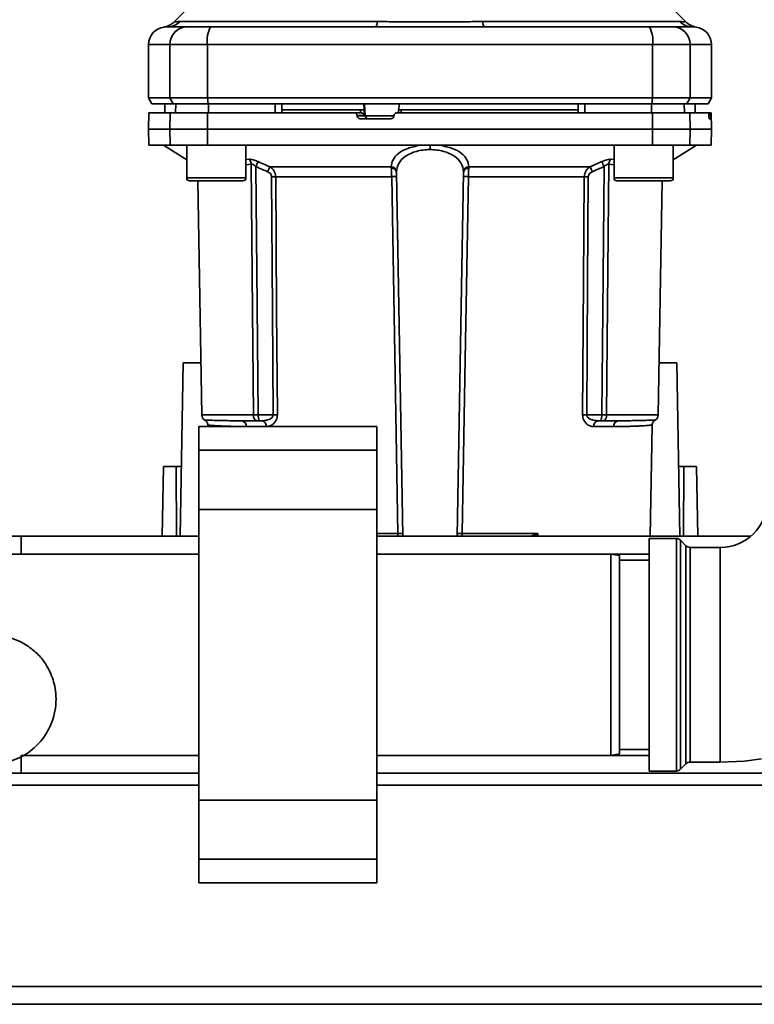
# Paper-space layout 'Blatt1' of a CAD drawing. Units: millimetres. Extents: x 0 to 6300, y 0 to 4455.
# Drawn here: x 1646 to 1770, y 967 to 1133 of the extents above; entities that cross this region are included whole.
import ezdxf

# ---------------------------------------------------------------- set-up
doc = ezdxf.new("R2010")
doc.units = ezdxf.units.MM

psp = doc.layouts.new('Blatt1')

# ---------------------------------------------------------------- linework, layer by layer
at = {"color": 7, "linetype": 'Continuous', "lineweight": 35, "ltscale": 15}
for p, q in [((1676.24, 1136.45), (1672.19, 1132.39)), ((1758.54, 1132.39), (1754.49, 1136.45)), ((1673.16, 1132.45), (1706.52, 1132.45)), ((1724.22, 1132.45), (1757.57, 1132.45)), ((1759.65, 1131.57), (1760.26, 1131.54)), ((1667.87, 1128.57), (1667.87, 1119.57)), ((1667.87, 1128.57), (1671.45, 1128.57)), ((1671.45, 1119.57), (1671.45, 1128.57)), ((1671.45, 1128.57), (1677.79, 1128.57)), ((1677.79, 1128.57), (1677.79, 1119.57)), ((1677.79, 1128.57), (1752.94, 1128.57)), ((1752.94, 1119.57), (1752.94, 1128.57)), ((1752.94, 1128.57), (1759.29, 1128.57)), ((1759.29, 1128.57), (1759.29, 1119.57)), ((1759.29, 1128.57), (1762.87, 1128.57)), ((1762.87, 1119.57), (1762.87, 1128.57)), ((1667.87, 1119.57), (1668.44, 1118.57)), ((1667.87, 1119.57), (1671.45, 1119.57)), ((1672.02, 1118.57), (1671.45, 1119.57)), ((1671.45, 1119.57), (1677.79, 1119.57)), ((1677.79, 1119.57), (1677.9, 1118.57)), ((1677.79, 1119.57), (1752.94, 1119.57)), ((1752.83, 1118.57), (1752.94, 1119.57)), ((1759.29, 1119.57), (1752.94, 1119.57)), ((1759.29, 1119.57), (1758.72, 1118.57)), ((1759.29, 1119.57), (1762.87, 1119.57)), ((1762.29, 1118.57), (1762.87, 1119.57)), ((1667.91, 1117.07), (1667.87, 1114.32)), ((1668.44, 1118.57), (1672.02, 1118.57)), ((1670.62, 1118.57), (1670.59, 1117.07)), ((1670.6, 1117.07), (1670.63, 1118.57)), ((1671.45, 1114.32), (1671.5, 1117.07)), ((1671.5, 1117.07), (1677.8, 1117.07)), ((1672.02, 1118.57), (1677.9, 1118.57)), ((1672.43, 1117.07), (1672.46, 1118.57)), ((1677.8, 1117.07), (1677.79, 1114.32)), ((1677.8, 1117.07), (1702.54, 1117.07)), ((1677.9, 1118.57), (1752.83, 1118.57)), ((1677.98, 1117.07), (1677.99, 1118.57)), ((1689.23, 1117.07), (1689.24, 1118.57)), ((1690.37, 1117.07), (1690.34, 1118.57)), ((1703.61, 1117.57), (1690.36, 1117.57)), ((1703.68, 1117.07), (1702.54, 1117.07)), ((1703.64, 1117.07), (1703.61, 1117.57)), ((1704.27, 1117.57), (1704.22, 1118.57)), ((1704.28, 1116.6), (1704.23, 1117.57)), ((1704.27, 1117.57), (1704.23, 1117.57)), ((1704.44, 1116.55), (1704.33, 1118.57)), ((1710.06, 1117.6), (1710.04, 1117.07)), ((1710.14, 1118.57), (1710.09, 1117.57)), ((1710.51, 1117.57), (1710.48, 1117.07)), ((1740.38, 1117.57), (1710.51, 1117.57)), ((1740.37, 1117.07), (1740.39, 1118.57)), ((1741.5, 1117.07), (1741.5, 1118.57)), ((1752.75, 1117.07), (1752.75, 1118.57)), ((1752.83, 1118.57), (1758.72, 1118.57)), ((1752.94, 1114.32), (1752.93, 1117.07)), ((1752.93, 1117.07), (1759.24, 1117.07)), ((1758.3, 1117.07), (1758.28, 1118.57)), ((1758.72, 1118.57), (1762.29, 1118.57)), ((1759.24, 1117.07), (1759.29, 1114.32)), ((1759.24, 1117.07), (1762.4, 1117.07)), ((1760.13, 1117.07), (1760.11, 1118.57)), ((1760.14, 1117.07), (1760.12, 1118.57)), ((1762.74, 1117.07), (1762.4, 1117.07)), ((1762.82, 1117.07), (1762.74, 1117.07)), ((1762.87, 1114.32), (1762.82, 1117.07)), ((1703.05, 1116.55), (1703.05, 1116.6)), ((1703.05, 1116.6), (1704.28, 1116.6)), ((1704.44, 1116.55), (1703.05, 1116.55)), ((1708.79, 1116.07), (1703.55, 1116.07)), ((1709.33, 1116.55), (1704.44, 1116.55)), ((1709.3, 1116.6), (1709.29, 1116.55)), ((1762.45, 1116.55), (1762.45, 1116.6)), ((1762.45, 1116.6), (1762.73, 1116.6)), ((1762.74, 1116.55), (1762.45, 1116.55)), ((1762.73, 1116.07), (1762.49, 1116.07)), ((1762.73, 1116.6), (1762.74, 1116.55)), ((1667.87, 1114.32), (1667.91, 1111.57)), ((1667.87, 1114.32), (1671.45, 1114.32)), ((1671.45, 1114.32), (1677.79, 1114.32)), ((1671.5, 1111.57), (1671.45, 1114.32)), ((1677.79, 1114.32), (1677.8, 1111.57)), ((1677.79, 1114.32), (1752.94, 1114.32)), ((1752.93, 1111.57), (1752.94, 1114.32)), ((1752.94, 1114.32), (1759.29, 1114.32)), ((1759.29, 1114.32), (1759.24, 1111.57)), ((1759.29, 1114.32), (1762.87, 1114.32)), ((1762.82, 1111.57), (1762.87, 1114.32)), ((1667.91, 1111.57), (1671.5, 1111.57)), ((1670.37, 1111.57), (1674.3, 1109.12)), ((1677.8, 1111.57), (1671.5, 1111.57)), ((1674.3, 1111.57), (1674.3, 1106.07)), ((1677.8, 1111.57), (1752.93, 1111.57)), ((1684.3, 1106.07), (1684.3, 1111.57)), ((1715.37, 1111.57), (1715.37, 1110.86)), ((1746.43, 1111.57), (1746.43, 1106.07)), ((1752.93, 1111.57), (1759.24, 1111.57)), ((1756.43, 1109.12), (1760.37, 1111.57)), ((1756.43, 1106.07), (1756.43, 1111.57)), ((1759.24, 1111.57), (1762.82, 1111.57)), ((1684.3, 1109.16), (1684.78, 1109.21)), ((1742.4, 1107.95), (1744.36, 1108.82)), ((1745.96, 1109.21), (1746.43, 1109.16)), ((1684.3, 1108.28), (1685.19, 1108.37)), ((1688.33, 1107.95), (1708.8, 1107.95)), ((1710.79, 1045.57), (1709.72, 1107.01)), ((1719.95, 1045.57), (1721.02, 1107.01)), ((1721.93, 1107.95), (1742.4, 1107.95)), ((1745.55, 1108.37), (1746.43, 1108.28)), ((1674.3, 1106.07), (1679.3, 1106.07)), ((1674.8, 1105.57), (1679.3, 1105.57)), ((1676.16, 1105.57), (1676.85, 1066.05)), ((1679.3, 1106.07), (1684.3, 1106.07)), ((1679.3, 1105.57), (1683.8, 1105.57)), ((1708.9, 1106.28), (1689.32, 1106.28)), ((1741.41, 1106.28), (1721.84, 1106.28)), ((1746.43, 1106.07), (1751.43, 1106.07)), ((1746.93, 1105.57), (1751.43, 1105.57)), ((1751.43, 1106.07), (1756.43, 1106.07)), ((1751.43, 1105.57), (1755.93, 1105.57)), ((1753.88, 1066.05), (1754.57, 1105.57)), ((1673.2, 1045.57), (1673.72, 1074.87)), ((1673.72, 1074.87), (1676.7, 1074.87)), ((1754.04, 1074.87), (1757.02, 1074.87)), ((1757.02, 1074.87), (1757.53, 1045.57)), ((1685.56, 1066.05), (1676.85, 1066.05)), ((1688.92, 1066.05), (1686.36, 1066.05)), ((1741.82, 1066.05), (1744.37, 1066.05)), ((1745.18, 1066.05), (1753.88, 1066.05)), ((1706.37, 1064.1), (1676.37, 1064.1)), ((1676.37, 1064.1), (1676.37, 1060.1)), ((1677.87, 1064.35), (1677.87, 1064.1)), ((1687, 1065.07), (1686.36, 1065.07)), ((1706.37, 1064.1), (1706.37, 1060.1)), ((1746.35, 1064.09), (1743, 1064.09)), ((1743.74, 1065.07), (1744.37, 1065.07)), ((1752.54, 1045.57), (1752.87, 1064.35)), ((1706.37, 1060.1), (1676.37, 1060.1)), ((1676.37, 1060.1), (1676.37, 1050.1)), ((1706.37, 1060.1), (1706.37, 1050.1)), ((1670.16, 1045.57), (1670.37, 1057.37)), ((1672.5, 1057.37), (1670.37, 1057.37)), ((1672.6, 1045.57), (1672.5, 1057.37)), ((1672.5, 1057.37), (1673.41, 1057.37)), ((1757.32, 1057.37), (1758.23, 1057.37)), ((1758.23, 1057.37), (1758.13, 1045.57)), ((1760.37, 1057.37), (1758.23, 1057.37)), ((1760.37, 1057.37), (1760.57, 1045.57)), ((1706.37, 1050.1), (1676.37, 1050.1)), ((1676.37, 1050.1), (1676.37, 1001.05)), ((1706.37, 1050.1), (1706.37, 1001.05)), ((1644.37, 1045.57), (1646.37, 1045.57)), ((1646.37, 1045.57), (1646.37, 1042.57)), ((1646.37, 1045.57), (1676.37, 1045.57)), ((1706.37, 1046.05), (1709.93, 1046.05)), ((1706.37, 1045.57), (1769.47, 1045.57)), ((1720.81, 1046.05), (1733.57, 1046.05)), ((1732.45, 1045.57), (1733.51, 1046.02)), ((1733.57, 1046.05), (1733.59, 1045.57)), ((1756.95, 1045.2), (1752.37, 1045.2)), ((1752.37, 1045.2), (1752.37, 1005.95)), ((1756.95, 1005.95), (1756.95, 1045.2)), ((1758.57, 1043.99), (1757.66, 1044.9)), ((1757.66, 1044.9), (1757.66, 1006.24)), ((1758.57, 1007.15), (1758.57, 1043.99)), ((1676.37, 1042.57), (1640.87, 1042.57)), ((1646.37, 1042.57), (1644.37, 1042.57)), ((1646.37, 1042.57), (1676.37, 1042.57)), ((1745.87, 1042.57), (1706.37, 1042.57)), ((1706.37, 1042.57), (1752.37, 1042.57)), ((1747.37, 1042.31), (1745.87, 1042.57)), ((1745.87, 1025.57), (1745.87, 1042.57)), ((1747.37, 1042.31), (1747.37, 1025.57)), ((1764.37, 1043.7), (1759.28, 1043.7)), ((1759.28, 1043.7), (1759.28, 1007.45)), ((1764.37, 1043.7), (1764.37, 1025.57)), ((1752.37, 1041.57), (1747.37, 1041.57)), ((1745.87, 1008.57), (1745.87, 1025.57)), ((1747.37, 1025.57), (1747.37, 1008.84)), ((1764.37, 1025.57), (1764.37, 1007.45)), ((1747.37, 1009.57), (1752.37, 1009.57)), ((1646.37, 1008.57), (1646.37, 1005.57)), ((1646.37, 1008.57), (1676.37, 1008.57)), ((1646.7, 1008.57), (1676.37, 1008.57)), ((1706.37, 1008.57), (1745.87, 1008.57)), ((1706.37, 1008.57), (1752.37, 1008.57)), ((1745.87, 1008.57), (1747.37, 1008.84)), ((1759.28, 1007.45), (1764.37, 1007.45)), ((1646.37, 1005.57), (1644.37, 1005.57)), ((1646.37, 1005.57), (1676.37, 1005.57)), ((1706.37, 1005.57), (1772.02, 1005.57)), ((1752.37, 1005.95), (1756.95, 1005.95)), ((1757.66, 1006.24), (1758.57, 1007.15)), ((1676.37, 1003.57), (1636.62, 1003.57)), ((1772.02, 1003.57), (1706.37, 1003.57)), ((1706.37, 1001.05), (1676.37, 1001.05)), ((1676.37, 1001.05), (1676.37, 991.05)), ((1706.37, 1001.05), (1706.37, 991.05)), ((1706.37, 991.05), (1676.37, 991.05)), ((1676.37, 991.05), (1676.37, 987.05)), ((1706.37, 991.05), (1706.37, 987.05)), ((1676.37, 987.05), (1706.37, 987.05)), ((1772.02, 969.57), (1639.43, 969.57)), ((1772.02, 966.57), (1638.93, 966.57))]:
    psp.add_line(p, q, dxfattribs=at)
at = {"color": 7, "linetype": 'Continuous', "lineweight": 35, "ltscale": 15, "flags": 128}
for points in [[(1706.52, 1132.45), (1706.47, 1132.25), (1706.43, 1132.08), (1706.37, 1131.93), (1706.32, 1131.8), (1706.26, 1131.7), (1706.2, 1131.63), (1706.14, 1131.59), (1706.08, 1131.57)], [(1724.22, 1132.45), (1724.26, 1132.25), (1724.31, 1132.08), (1724.36, 1131.93), (1724.42, 1131.8), (1724.47, 1131.7), (1724.53, 1131.63), (1724.59, 1131.59), (1724.65, 1131.57)], [(1685.56, 1066.05), (1685.35, 1089.68), (1685.19, 1108.37)], [(1685.99, 1107.99), (1686.2, 1084.45), (1686.36, 1066.05)], [(1744.37, 1066.05), (1744.58, 1089.48), (1744.74, 1107.99)], [(1745.55, 1108.37), (1745.34, 1084.6), (1745.18, 1066.05)], [(1688.64, 1106.28), (1688.8, 1083.75), (1688.92, 1066.05)], [(1689.32, 1106.28), (1689.48, 1083.68), (1689.61, 1066.05)], [(1709.93, 1046.05), (1709.35, 1079.57), (1708.9, 1106.28)], [(1721.84, 1106.28), (1721.26, 1072.34), (1720.81, 1046.05)], [(1741.13, 1066.05), (1741.29, 1088.5), (1741.41, 1106.28)], [(1741.82, 1066.05), (1741.97, 1088.58), (1742.09, 1106.28)], [(1764.37, 1007.45), (1768.44, 1007.63), (1771.34, 1008)]]:
    psp.add_lwpolyline(points, dxfattribs=at)
at = {"color": 7, "linetype": 'Continuous', "lineweight": 35, "ltscale": 225}
for centre, radius, start, end in [((1670.07, 1134.52), 3, 277.6201, 315), ((1671.08, 1134.48), 2.91, 270.11, 315.7681), ((1759.65, 1134.48), 2.91, 224.2319, 269.89), ((1670.87, 1128.57), 3, 97.597, 180), ((1674.42, 1128.6), 2.97, 90.5253, 180.5159), ((1682.19, 1129.29), 4.45, 149.2577, 189.345), ((1748.55, 1129.29), 4.45, 350.655, 30.7423), ((1756.31, 1128.6), 2.97, 359.4841, 89.4747), ((1759.87, 1128.57), 3, 0, 82.3872), ((1704.93, 1116.56), 0.493, 182.2153, 269.2982), ((1684.08, 1108.35), 1.11, 1.455, 50.9514), ((1682.79, 1080.36), 67.83, 24.0332, 24.8047), ((1746.65, 1108.35), 1.11, 129.0486, 178.545), ((1753.31, 1078.96), 71.15, 155.9619, 156.693), ((1708.79, 1107.02), 0.93, 6.0627, 89.162), ((1708.86, 1106.87), 0.865, 9.1449, 92.216), ((1721.94, 1107.02), 0.93, 90.838, 173.9373), ((1721.87, 1106.87), 0.865, 87.784, 170.8551), ((1677.42, 1078.96), 71.15, 23.307, 24.0381), ((1674.8, 1106.07), 0.5, 180, 270), ((1683.8, 1106.07), 0.5, 270, 0), ((1688.98, 1062.18), 44.1, 89.5576, 90.4424), ((1709.31, 1093.09), 13.2, 88.197, 91.803), ((1721.42, 1093.09), 13.2, 88.197, 91.803), ((1741.75, 1062.18), 44.1, 89.5576, 90.4424), ((1746.93, 1106.07), 0.5, 180, 270), ((1755.93, 1106.07), 0.5, 270, 0), ((1677.85, 1066.07), 1, 181, 240.6238), ((1689.26, 1022.18), 43.87, 89.5518, 90.4482), ((1741.47, 1022.18), 43.87, 89.5518, 90.4482), ((1752.88, 1066.07), 1, 299.3607, 359), ((1683.47, 1064.15), 0.922, 355.9486, 84.1629), ((1686.84, 1064.19), 0.894, 353.4845, 80.2549), ((1743.89, 1064.19), 0.894, 99.7451, 186.5155), ((1747.27, 1064.15), 0.922, 95.8371, 184.0514), ((1764.37, 1051.57), 7.88, 270, 0), ((1710.35, 1032.67), 13.39, 88.1734, 91.8266), ((1720.38, 1032.67), 13.39, 88.1734, 91.8266), ((1756.95, 1044.2), 1, 45, 90), ((1759.28, 1044.7), 1, 225, 270), ((1759.28, 1006.45), 1, 90, 135), ((1756.95, 1006.95), 1, 270, 315)]:
    psp.add_arc(centre, radius, start, end, dxfattribs=at)
at = {"color": 7, "linetype": 'Continuous', "lineweight": 35, "ltscale": 15}
for points, knots in [([(1672.19, 1132.4), (1672.2, 1132.4), (1672.22, 1132.4), (1672.35, 1132.41), (1672.56, 1132.43), (1672.84, 1132.45), (1673.05, 1132.45), (1673.16, 1132.45)], [0, 0, 0, 0, 0.196619, 0.390202, 0.640526, 0.805303, 1, 1, 1, 1]), ([(1706.52, 1132.45), (1707.39, 1132.45), (1709.36, 1132.44), (1712.32, 1132.41), (1714.99, 1132.39), (1717.11, 1132.4), (1719, 1132.41), (1720.8, 1132.43), (1722.59, 1132.45), (1723.65, 1132.45), (1724.22, 1132.45)], [0, 0, 0, 0, 0.148835, 0.338072, 0.499967, 0.598236, 0.694832, 0.819278, 0.902621, 1, 1, 1, 1]), ([(1757.57, 1132.45), (1757.74, 1132.45), (1758.12, 1132.44), (1758.47, 1132.4), (1758.52, 1132.4), (1758.54, 1132.4)], [0, 0, 0, 0, 0.297689, 0.676189, 1, 1, 1, 1]), ([(1760.26, 1131.54), (1759.94, 1131.62), (1759.3, 1131.76), (1758.79, 1132.18), (1758.54, 1132.4)], [0, 0, 0, 0, 0.4999856, 1, 1, 1, 1]), ([(1670.47, 1131.54), (1670.5, 1131.55), (1670.55, 1131.56), (1670.91, 1131.57), (1671.09, 1131.57)], [0, 0, 0, 0, 0.501004, 1, 1, 1, 1]), ([(1671.09, 1131.57), (1671.44, 1131.57), (1672.07, 1131.57), (1673.68, 1131.57), (1674.39, 1131.57)], [0, 0, 0, 0, 0.5599856, 1, 1, 1, 1]), ([(1674.39, 1131.57), (1674.55, 1131.57), (1674.87, 1131.57), (1676.18, 1131.57), (1677.55, 1131.57), (1678.36, 1131.57)], [0, 0, 0, 0, 0.2781543, 0.5705209, 1, 1, 1, 1]), ([(1706.08, 1131.57), (1700.88, 1131.57), (1691.58, 1131.57), (1682.4, 1131.57), (1678.36, 1131.57)], [0, 0, 0, 0, 0.559975, 1, 1, 1, 1]), ([(1724.65, 1131.57), (1729.86, 1131.57), (1739.16, 1131.57), (1748.34, 1131.57), (1752.37, 1131.57)], [0, 0, 0, 0, 0.5599856, 1, 1, 1, 1]), ([(1752.37, 1131.57), (1752.9, 1131.57), (1753.98, 1131.57), (1755.57, 1131.57), (1756.05, 1131.57), (1756.34, 1131.57)], [0, 0, 0, 0, 0.2781543, 0.5705209, 1, 1, 1, 1]), ([(1759.65, 1131.57), (1759.3, 1131.57), (1758.67, 1131.57), (1757.05, 1131.57), (1756.34, 1131.57)], [0, 0, 0, 0, 0.559975, 1, 1, 1, 1]), ([(1671.5, 1117.07), (1670.8, 1117.07), (1669.41, 1117.07), (1668.37, 1117.07), (1667.91, 1117.07), (1667.96, 1117.07), (1667.97, 1117.07)], [0, 0, 0, 0, 0.320004, 0.641271, 0.89421, 1, 1, 1, 1]), ([(1689.24, 1118.57), (1687.13, 1118.57), (1683.37, 1118.57), (1679.63, 1118.57), (1677.99, 1118.57)], [0, 0, 0, 0, 0.559996, 1, 1, 1, 1]), ([(1703.05, 1116.6), (1703.04, 1116.65), (1703.02, 1116.76), (1702.93, 1116.91), (1702.8, 1117.01), (1702.66, 1117.06), (1702.57, 1117.07), (1702.54, 1117.07)], [0, 0, 0, 0, 0.218281, 0.436524, 0.655929, 0.878089, 1, 1, 1, 1]), ([(1704.23, 1117.57), (1704.22, 1117.57), (1704.18, 1117.57), (1704.06, 1117.57), (1703.91, 1117.57), (1703.76, 1117.57), (1703.66, 1117.57), (1703.61, 1117.57)], [0, 0, 0, 0, 0.208377, 0.416756, 0.625126, 0.833677, 1, 1, 1, 1]), ([(1703.68, 1117.07), (1703.71, 1117.07), (1703.78, 1117.07), (1703.89, 1117.03), (1703.99, 1116.98), (1704.12, 1116.89), (1704.22, 1116.75), (1704.26, 1116.64), (1704.28, 1116.6)], [0, 0, 0, 0, 0.104422, 0.221099, 0.353056, 0.502393, 0.784119, 1, 1, 1, 1]), ([(1709.3, 1116.6), (1709.31, 1116.65), (1709.32, 1116.76), (1709.42, 1116.91), (1709.55, 1117.02), (1709.69, 1117.07), (1709.77, 1117.07), (1709.8, 1117.07)], [0, 0, 0, 0, 0.22025, 0.440458, 0.661779, 0.884872, 1, 1, 1, 1]), ([(1709.8, 1117.07), (1713.86, 1117.07), (1721.97, 1117.07), (1733.24, 1117.07), (1743.57, 1117.07), (1749.81, 1117.07), (1752.93, 1117.07)], [0, 0, 0, 0, 0.28071, 0.561135, 0.780941, 1, 1, 1, 1]), ([(1710.51, 1117.57), (1710.45, 1117.57), (1710.34, 1117.57), (1710.2, 1117.57), (1710.1, 1117.57), (1710.06, 1117.57), (1710.06, 1117.57), (1710.06, 1117.57)], [0, 0, 0, 0, 0.247599, 0.495209, 0.74255, 0.989541, 1, 1, 1, 1]), ([(1752.75, 1118.57), (1750.65, 1118.57), (1746.92, 1118.57), (1743.15, 1118.57), (1741.5, 1118.57)], [0, 0, 0, 0, 0.5599959, 1, 1, 1, 1]), ([(1762.45, 1116.6), (1762.44, 1116.65), (1762.44, 1116.76), (1762.43, 1116.91), (1762.42, 1117.01), (1762.41, 1117.06), (1762.41, 1117.07), (1762.4, 1117.07)], [0, 0, 0, 0, 0.218281, 0.436524, 0.655929, 0.878089, 1, 1, 1, 1]), ([(1762.73, 1116.6), (1762.73, 1116.65), (1762.73, 1116.76), (1762.73, 1116.91), (1762.73, 1117.02), (1762.74, 1117.07), (1762.74, 1117.07), (1762.74, 1117.07)], [0, 0, 0, 0, 0.22025, 0.440458, 0.661779, 0.884872, 1, 1, 1, 1]), ([(1703.55, 1116.07), (1703.49, 1116.08), (1703.38, 1116.09), (1703.23, 1116.18), (1703.11, 1116.3), (1703.06, 1116.44), (1703.05, 1116.52), (1703.05, 1116.55)], [0, 0, 0, 0, 0.225668, 0.451403, 0.675272, 0.896057, 1, 1, 1, 1]), ([(1709.29, 1116.55), (1709.29, 1116.49), (1709.27, 1116.38), (1709.17, 1116.23), (1709.04, 1116.13), (1708.91, 1116.08), (1708.82, 1116.07), (1708.79, 1116.07)], [0, 0, 0, 0, 0.220312, 0.440581, 0.661976, 0.885105, 1, 1, 1, 1]), ([(1762.49, 1116.07), (1762.48, 1116.08), (1762.47, 1116.09), (1762.46, 1116.18), (1762.45, 1116.3), (1762.45, 1116.44), (1762.45, 1116.52), (1762.45, 1116.55)], [0, 0, 0, 0, 0.2256676, 0.4514031, 0.6752716, 0.8960572, 1, 1, 1, 1]), ([(1762.74, 1116.55), (1762.74, 1116.49), (1762.74, 1116.38), (1762.74, 1116.23), (1762.73, 1116.13), (1762.73, 1116.08), (1762.73, 1116.07), (1762.73, 1116.07)], [0, 0, 0, 0, 0.220312, 0.440581, 0.661976, 0.885105, 1, 1, 1, 1]), ([(1713.68, 1111.57), (1712.96, 1111.42), (1711.52, 1111.13), (1709.98, 1110.24), (1708.99, 1109.17), (1708.87, 1108.35), (1708.8, 1107.95)], [0, 0, 0, 0, 0.248449, 0.498014, 0.748628, 1, 1, 1, 1]), ([(1715.37, 1110.86), (1714.97, 1110.84), (1714.18, 1110.81), (1713.06, 1110.58), (1712.06, 1110.21), (1710.93, 1109.58), (1709.94, 1108.55), (1709.79, 1107.59), (1709.72, 1107.11)], [0, 0, 0, 0, 0.120846, 0.244827, 0.365003, 0.493255, 0.745006, 1, 1, 1, 1]), ([(1721.02, 1107.11), (1720.94, 1107.59), (1720.8, 1108.55), (1719.8, 1109.58), (1718.68, 1110.21), (1717.67, 1110.58), (1716.55, 1110.81), (1715.76, 1110.84), (1715.37, 1110.86)], [0, 0, 0, 0, 0.254972, 0.506725, 0.634993, 0.755174, 0.879157, 1, 1, 1, 1]), ([(1717.05, 1111.57), (1717.77, 1111.42), (1719.21, 1111.13), (1720.76, 1110.24), (1721.74, 1109.17), (1721.87, 1108.35), (1721.93, 1107.95)], [0, 0, 0, 0, 0.248477, 0.498056, 0.748663, 1, 1, 1, 1]), ([(1684.78, 1109.21), (1684.88, 1109.21), (1685.09, 1109.21), (1685.49, 1109.14), (1685.93, 1109), (1686.22, 1108.88), (1686.37, 1108.82)], [0, 0, 0, 0, 0.249051, 0.49859, 0.748708, 1, 1, 1, 1]), ([(1686.37, 1108.82), (1686.35, 1108.78), (1686.31, 1108.7), (1686.22, 1108.5), (1686.11, 1108.25), (1686.03, 1108.07), (1685.99, 1107.99)], [0, 0, 0, 0, 0.244516, 0.5, 0.755484, 1, 1, 1, 1]), ([(1686.37, 1108.82), (1686.74, 1108.65), (1687.39, 1108.36), (1688.05, 1108.07), (1688.33, 1107.95)], [0, 0, 0, 0, 0.564111, 1, 1, 1, 1]), ([(1744.36, 1108.82), (1744.51, 1108.88), (1744.8, 1109), (1745.24, 1109.14), (1745.64, 1109.21), (1745.85, 1109.21), (1745.96, 1109.21)], [0, 0, 0, 0, 0.251292, 0.50141, 0.750949, 1, 1, 1, 1]), ([(1685.99, 1107.99), (1685.92, 1108.05), (1685.78, 1108.17), (1685.56, 1108.3), (1685.35, 1108.38), (1685.24, 1108.38), (1685.19, 1108.37)], [0, 0, 0, 0, 0.275768, 0.531502, 0.769673, 1, 1, 1, 1]), ([(1685.99, 1107.99), (1686.36, 1107.82), (1687.02, 1107.53), (1687.68, 1107.24), (1687.97, 1107.11)], [0, 0, 0, 0, 0.56, 1, 1, 1, 1]), ([(1688.64, 1106.28), (1688.63, 1106.39), (1688.59, 1106.6), (1688.36, 1106.91), (1688.12, 1107.04), (1687.97, 1107.11)], [0, 0, 0, 0, 0.278746, 0.556238, 1, 1, 1, 1]), ([(1688.33, 1107.95), (1688.47, 1107.85), (1688.73, 1107.68), (1689.04, 1107.29), (1689.27, 1106.82), (1689.31, 1106.46), (1689.32, 1106.28)], [0, 0, 0, 0, 0.249235, 0.470949, 0.742045, 1, 1, 1, 1]), ([(1708.83, 1107.74), (1708.82, 1107.78), (1708.82, 1107.86), (1708.81, 1107.92), (1708.8, 1107.95)], [0, 0, 0, 0, 0.562409, 1, 1, 1, 1]), ([(1708.9, 1106.28), (1708.9, 1106.41), (1708.89, 1106.68), (1708.88, 1107.07), (1708.86, 1107.43), (1708.84, 1107.64), (1708.83, 1107.74)], [0, 0, 0, 0, 0.239698, 0.486222, 0.739636, 1, 1, 1, 1]), ([(1709.72, 1107.01), (1709.72, 1107.03), (1709.72, 1107.07), (1709.72, 1107.1), (1709.72, 1107.11)], [0, 0, 0, 0, 0.563453, 1, 1, 1, 1]), ([(1721.02, 1107.11), (1721.02, 1107.1), (1721.02, 1107.06), (1721.02, 1107.03), (1721.02, 1107.01)], [0, 0, 0, 0, 0.556457, 1, 1, 1, 1]), ([(1721.84, 1106.28), (1721.84, 1106.41), (1721.84, 1106.68), (1721.86, 1107.07), (1721.88, 1107.43), (1721.9, 1107.64), (1721.91, 1107.74)], [0, 0, 0, 0, 0.239693, 0.486215, 0.739631, 1, 1, 1, 1]), ([(1721.93, 1107.95), (1721.93, 1107.91), (1721.92, 1107.85), (1721.91, 1107.77), (1721.91, 1107.74)], [0, 0, 0, 0, 0.557513, 1, 1, 1, 1]), ([(1741.41, 1106.28), (1741.43, 1106.46), (1741.46, 1106.82), (1741.69, 1107.29), (1742.01, 1107.68), (1742.26, 1107.85), (1742.4, 1107.95)], [0, 0, 0, 0, 0.25791, 0.529051, 0.75073, 1, 1, 1, 1]), ([(1742.09, 1106.28), (1742.11, 1106.39), (1742.14, 1106.6), (1742.38, 1106.91), (1742.62, 1107.04), (1742.76, 1107.11)], [0, 0, 0, 0, 0.279563, 0.560003, 1, 1, 1, 1]), ([(1742.76, 1107.11), (1743.13, 1107.28), (1743.79, 1107.56), (1744.45, 1107.86), (1744.74, 1107.99)], [0, 0, 0, 0, 0.56, 1, 1, 1, 1]), ([(1745.55, 1108.37), (1745.49, 1108.38), (1745.39, 1108.38), (1745.18, 1108.3), (1744.95, 1108.17), (1744.81, 1108.05), (1744.74, 1107.99)], [0, 0, 0, 0, 0.230327, 0.468498, 0.724232, 1, 1, 1, 1]), ([(1686.36, 1066.05), (1686.28, 1066.05), (1686.13, 1066.05), (1685.91, 1066.05), (1685.71, 1066.05), (1685.61, 1066.05), (1685.56, 1066.05)], [0, 0, 0, 0, 0.250763, 0.501741, 0.750529, 1, 1, 1, 1]), ([(1686.36, 1065.07), (1686.31, 1065.07), (1686.19, 1065.08), (1686.04, 1065.12), (1685.89, 1065.19), (1685.77, 1065.3), (1685.67, 1065.46), (1685.59, 1065.65), (1685.56, 1065.86), (1685.56, 1066), (1685.56, 1066.05)], [0, 0, 0, 0, 0.101926, 0.214198, 0.325969, 0.462422, 0.577471, 0.74729, 0.889688, 1, 1, 1, 1]), ([(1686.36, 1066.05), (1686.36, 1066), (1686.37, 1065.87), (1686.4, 1065.68), (1686.44, 1065.48), (1686.47, 1065.32), (1686.49, 1065.2), (1686.49, 1065.12), (1686.45, 1065.08), (1686.39, 1065.07), (1686.36, 1065.07)], [0, 0, 0, 0, 0.103556, 0.243246, 0.382817, 0.528184, 0.667826, 0.781465, 0.895624, 1, 1, 1, 1]), ([(1688.92, 1066.05), (1688.92, 1066.02), (1688.91, 1065.94), (1688.85, 1065.78), (1688.65, 1065.52), (1688.02, 1065.16), (1687.41, 1065.11), (1687, 1065.07)], [0, 0, 0, 0, 0.045641, 0.094011, 0.199226, 0.445736, 1, 1, 1, 1]), ([(1689.61, 1066.05), (1689.6, 1065.9), (1689.58, 1065.59), (1689.42, 1065.18), (1689.2, 1064.83), (1688.85, 1064.47), (1688.35, 1064.16), (1687.94, 1064.11), (1687.73, 1064.09)], [0, 0, 0, 0, 0.12367, 0.253174, 0.374159, 0.504042, 0.752317, 1, 1, 1, 1]), ([(1743, 1064.09), (1742.79, 1064.11), (1742.38, 1064.16), (1741.88, 1064.47), (1741.53, 1064.83), (1741.32, 1065.18), (1741.16, 1065.59), (1741.14, 1065.9), (1741.13, 1066.05)], [0, 0, 0, 0, 0.247706, 0.496048, 0.625521, 0.746805, 0.876246, 1, 1, 1, 1]), ([(1743.74, 1065.07), (1743.32, 1065.11), (1742.72, 1065.16), (1742.09, 1065.52), (1741.88, 1065.78), (1741.82, 1065.94), (1741.82, 1066.02), (1741.82, 1066.05)], [0, 0, 0, 0, 0.554369, 0.800743, 0.906018, 0.954429, 1, 1, 1, 1]), ([(1744.37, 1066.05), (1744.37, 1065.99), (1744.36, 1065.86), (1744.33, 1065.65), (1744.29, 1065.46), (1744.26, 1065.31), (1744.24, 1065.19), (1744.25, 1065.12), (1744.28, 1065.08), (1744.34, 1065.07), (1744.37, 1065.07)], [0, 0, 0, 0, 0.112956, 0.262477, 0.402037, 0.535552, 0.671191, 0.783064, 0.896403, 1, 1, 1, 1]), ([(1744.37, 1066.05), (1744.45, 1066.05), (1744.61, 1066.05), (1744.83, 1066.05), (1745.03, 1066.05), (1745.13, 1066.05), (1745.18, 1066.05)], [0, 0, 0, 0, 0.249472, 0.498259, 0.749237, 1, 1, 1, 1]), ([(1745.18, 1066.05), (1745.18, 1066), (1745.17, 1065.87), (1745.14, 1065.68), (1745.08, 1065.48), (1744.98, 1065.32), (1744.85, 1065.19), (1744.7, 1065.12), (1744.54, 1065.08), (1744.43, 1065.07), (1744.37, 1065.07)], [0, 0, 0, 0, 0.103663, 0.243096, 0.388788, 0.528877, 0.669181, 0.782801, 0.89666, 1, 1, 1, 1]), ([(1683.56, 1065.07), (1682.62, 1065.08), (1680.73, 1065.09), (1679.02, 1065.14), (1677.98, 1065.17), (1677.51, 1065.19), (1677.27, 1065.2), (1677.36, 1065.2), (1677.36, 1065.2)], [0, 0, 0, 0, 0.250863, 0.500931, 0.67164, 0.838007, 0.999928, 1, 1, 1, 1]), ([(1677.36, 1065.2), (1677.43, 1065.15), (1677.57, 1065.06), (1677.74, 1064.85), (1677.84, 1064.6), (1677.86, 1064.43), (1677.87, 1064.35)], [0, 0, 0, 0, 0.245724, 0.5, 0.754276, 1, 1, 1, 1]), ([(1683.34, 1064.1), (1683.33, 1064.1), (1682.87, 1064.1), (1681.97, 1064.13), (1680.65, 1064.17), (1679.6, 1064.22), (1678.84, 1064.27), (1678.37, 1064.3), (1678.06, 1064.33), (1677.91, 1064.34), (1677.85, 1064.35), (1677.87, 1064.35), (1677.87, 1064.35)], [0, 0, 0, 0, 0.001839, 0.12521, 0.275493, 0.452684, 0.579096, 0.697029, 0.806483, 0.907457, 0.999952, 1, 1, 1, 1]), ([(1683.56, 1065.07), (1684.05, 1065.07), (1684.92, 1065.07), (1685.92, 1065.07), (1686.36, 1065.07)], [0, 0, 0, 0, 0.559983, 1, 1, 1, 1]), ([(1747.17, 1065.07), (1746.68, 1065.07), (1745.81, 1065.07), (1744.81, 1065.07), (1744.37, 1065.07)], [0, 0, 0, 0, 0.559949, 1, 1, 1, 1]), ([(1752.87, 1064.35), (1752.87, 1064.35), (1752.89, 1064.35), (1752.83, 1064.34), (1752.74, 1064.33), (1752.54, 1064.32), (1752.23, 1064.29), (1751.8, 1064.26), (1751.24, 1064.23), (1750.62, 1064.19), (1750.1, 1064.17), (1749.73, 1064.16), (1749.5, 1064.15), (1749.31, 1064.14), (1748.77, 1064.12), (1747.85, 1064.1), (1746.82, 1064.09), (1746.35, 1064.09)], [0, 0, 0, 0, 0.000044, 0.068308, 0.142597, 0.222909, 0.309245, 0.401605, 0.499989, 0.589248, 0.660673, 0.689698, 0.714265, 0.734371, 0.750018, 0.883045, 1, 1, 1, 1]), ([(1753.37, 1065.2), (1753.37, 1065.2), (1753.43, 1065.2), (1753.23, 1065.19), (1752.75, 1065.17), (1751.71, 1065.14), (1750, 1065.09), (1748.12, 1065.08), (1747.17, 1065.07)], [0, 0, 0, 0, 0.000061, 0.161986, 0.328355, 0.499063, 0.749135, 1, 1, 1, 1]), ([(1752.87, 1064.35), (1752.87, 1064.43), (1752.89, 1064.6), (1753, 1064.85), (1753.16, 1065.06), (1753.3, 1065.15), (1753.37, 1065.2)], [0, 0, 0, 0, 0.245724, 0.5, 0.754276, 1, 1, 1, 1]), ([(1709.92, 1045.57), (1709.92, 1045.61), (1709.93, 1045.7), (1709.93, 1045.86), (1709.93, 1045.99), (1709.93, 1046.05)], [0, 0, 0, 0, 0.244098, 0.624673, 1, 1, 1, 1]), ([(1720.81, 1045.57), (1720.81, 1045.61), (1720.8, 1045.7), (1720.8, 1045.86), (1720.81, 1045.99), (1720.81, 1046.05)], [0, 0, 0, 0, 0.244258, 0.624793, 1, 1, 1, 1]), ([(1733.53, 1046), (1733.44, 1045.88), (1733.33, 1045.73), (1733.22, 1045.59), (1733.2, 1045.57)], [0, 0, 0, 0, 0.841691, 1, 1, 1, 1]), ([(1733.51, 1046.02), (1733.52, 1046.03), (1733.54, 1046.04), (1733.56, 1046.05), (1733.57, 1046.05)], [0, 0, 0, 0, 0.559997, 1, 1, 1, 1]), ([(1733.51, 1046.02), (1733.51, 1046.02), (1733.52, 1046.01), (1733.53, 1046), (1733.53, 1046)], [0, 0, 0, 0, 0.56, 1, 1, 1, 1]), ([(1733.57, 1046.05), (1733.56, 1046.04), (1733.55, 1046.02), (1733.54, 1046.01), (1733.53, 1046)], [0, 0, 0, 0, 0.559821, 1, 1, 1, 1]), ([(1644.08, 1007.48), (1644.63, 1007.65), (1645.71, 1007.98), (1647.22, 1008.8), (1648.55, 1009.79), (1649.65, 1010.92), (1650.54, 1012.13), (1651.29, 1013.49), (1651.9, 1015.13), (1652.26, 1017.05), (1652.26, 1018.96), (1651.98, 1020.61), (1651.5, 1022.17), (1650.75, 1023.71), (1649.6, 1025.3), (1648, 1026.77), (1646, 1027.98), (1644.49, 1028.43), (1643.71, 1028.67)], [0, 0, 0, 0, 0.064986, 0.126457, 0.18358, 0.235526, 0.281723, 0.32639, 0.38121, 0.44681, 0.509065, 0.560273, 0.605268, 0.661822, 0.731294, 0.812356, 0.902799, 1, 1, 1, 1])]:
    psp.add_open_spline(points, degree=3, knots=knots, dxfattribs=at)
psp.add_open_spline([(1706.08, 1131.57), (1709.18, 1131.56), (1715.37, 1131.53), (1721.56, 1131.56), (1724.65, 1131.57)], degree=3, dxfattribs=at)

doc.saveas('drawing.dxf')
